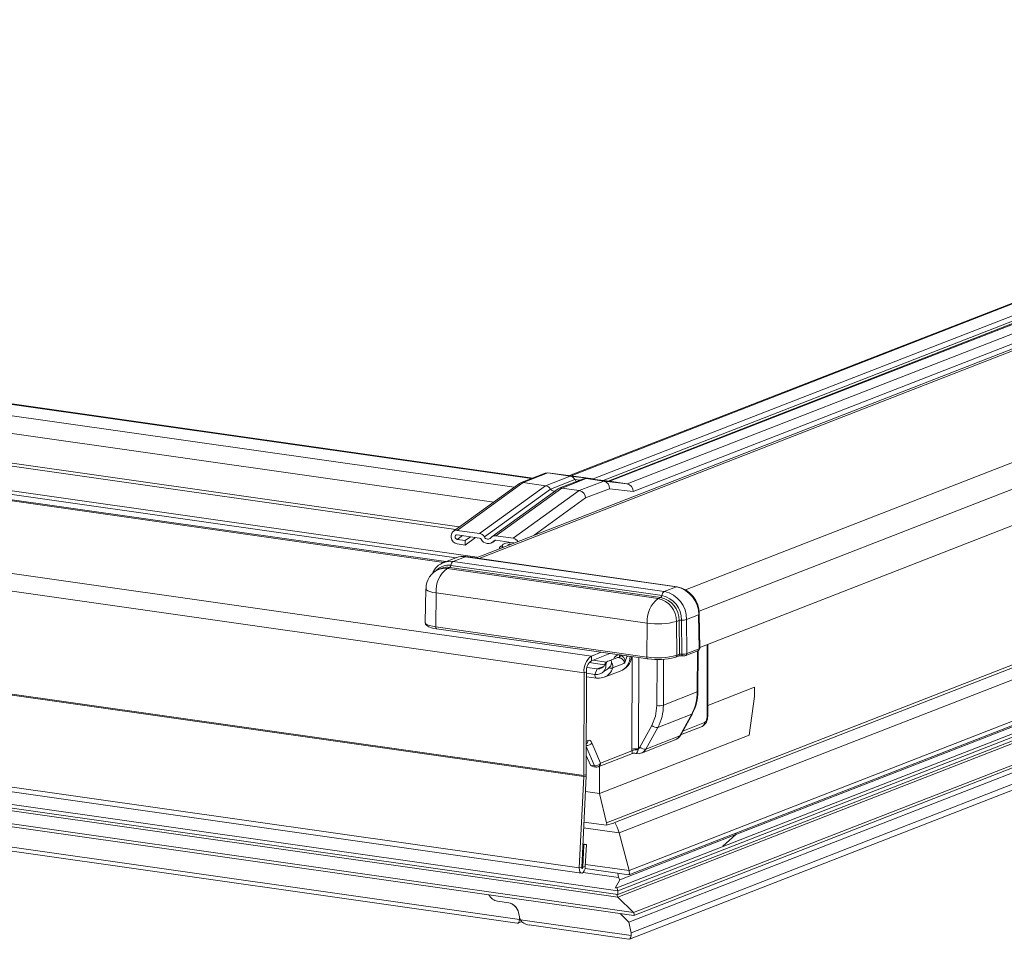
# Model space of a CAD drawing. Units: millimetres. Extents: x -23272466 to 44913, y -22484615 to 188.
# Drawn here: x -23269382 to -23269367, y -22482864 to -22482849 of the extents above; entities that cross this region are included whole.
import ezdxf

# ---------------------------------------------------------------- set-up
doc = ezdxf.new("R2010")
doc.units = ezdxf.units.MM
doc.layers.get('0').update_dxf_attribs({"lineweight": 20})
doc.layers.add('KEYLITE TEXT', color=250, linetype='Continuous', lineweight=18)

# ---------------------------------------------------------------- blocks, each defined once
blk = doc.blocks.new('izo CP FT+')
at = {"color": 152, "linetype": 'Continuous', "lineweight": 13}
for p, q in [((-23266607.67, -22487561.18), (-23266730.58, -22487609.07)), ((-23266607.62, -22487561.24), (-23266730.43, -22487609.08)), ((-23266601.9, -22487560.83), (-23266727.04, -22487609.58)), ((-23266601.39, -22487560.9), (-23266726.5, -22487609.65)), ((-23266601.24, -22487560.92), (-23266726.35, -22487609.67)), ((-23266599.39, -22487561.19), (-23266724.5, -22487609.93)), ((-23266597.38, -22487561.47), (-23266723.86, -22487610.75)), ((-23266606.5, -22487562.06), (-23266728.07, -22487609.42)), ((-23266602.97, -22487564.19), (-23266740.53, -22487617.79)), ((-23266740.15, -22487617.84), (-23266611.55, -22487567.74)), ((-23266718.32, -22487621.16), (-23266588.22, -22487570.47)), ((-23266734.6, -22487609.38), (-23266991.46, -22487572.76)), ((-23266734.46, -22487609.32), (-23266991.18, -22487572.73)), ((-23266716.88, -22487623.42), (-23266586.51, -22487572.62)), ((-23266736.44, -22487610.3), (-23266993.75, -22487573.62)), ((-23266738.6, -22487611.86), (-23266996.05, -22487575.16)), ((-23266716.81, -22487627.24), (-23266587.74, -22487576.96)), ((-23266742.61, -22487614.76), (-23267000.06, -22487578.06)), ((-23266742.25, -22487614.5), (-23266999.7, -22487577.8)), ((-23266742.59, -22487617.75), (-23267006.6, -22487580.12)), ((-23266740.35, -22487617.71), (-23267006.32, -22487579.8)), ((-23266743.89, -22487618.26), (-23267006.96, -22487580.76)), ((-23266743.66, -22487618.17), (-23267006.85, -22487580.65)), ((-23266728.28, -22487628.16), (-23267042.62, -22487583.36)), ((-23266729.05, -22487629.92), (-23267043.39, -22487585.12)), ((-23266729.09, -22487640.92), (-23267043.43, -22487596.12)), ((-23266729.08, -22487640.8), (-23267043.42, -22487595.99)), ((-23266605.83, -22487600.32), (-23266725.35, -22487646.88)), ((-23266614.09, -22487601.96), (-23266726.66, -22487645.81)), ((-23266725.89, -22487645.82), (-23266614.13, -22487602.28)), ((-23266724.32, -22487651.3), (-23266605.65, -22487605.07)), ((-23266605.45, -22487604.56), (-23266724.29, -22487650.86)), ((-23266605.71, -22487605.25), (-23266713.01, -22487647.05)), ((-23266729.55, -22487650.58), (-23267043.89, -22487605.77)), ((-23266606.04, -22487606.11), (-23266725.58, -22487652.68)), ((-23267043.66, -22487606.32), (-23266729.32, -22487651.13)), ((-23266606.2, -22487606.53), (-23266725.49, -22487653.01)), ((-23266606.37, -22487606.97), (-23266725.49, -22487653.38)), ((-23266606.5, -22487607.32), (-23266725.49, -22487653.68)), ((-23266733.18, -22487608.82), (-23266735.77, -22487609.83)), ((-23266732.89, -22487608.79), (-23266735.49, -22487609.8)), ((-23266730.53, -22487609.13), (-23266733.12, -22487610.14)), ((-23266730.44, -22487609.08), (-23266732.9, -22487608.79)), ((-23266732.89, -22487608.79), (-23266730.53, -22487609.13)), ((-23266732.89, -22487608.79), (-23266730.43, -22487609.08)), ((-23266729.1, -22487609.41), (-23266731.69, -22487610.41)), ((-23266728.81, -22487609.37), (-23266731.41, -22487610.38)), ((-23266730.53, -22487609.13), (-23266728.07, -22487609.42)), ((-23266730.44, -22487609.08), (-23266730.43, -22487609.08)), ((-23266730.43, -22487609.08), (-23266728.07, -22487609.42)), ((-23266726.36, -22487609.66), (-23266728.82, -22487609.37)), ((-23266728.81, -22487609.37), (-23266726.96, -22487609.64)), ((-23266728.81, -22487609.37), (-23266726.35, -22487609.67)), ((-23266735.88, -22487609.89), (-23266742.87, -22487614.95)), ((-23266735.49, -22487609.8), (-23266742.47, -22487614.86)), ((-23266733.12, -22487610.14), (-23266740.11, -22487615.19)), ((-23266731.8, -22487610.47), (-23266738.79, -22487615.53)), ((-23266731.41, -22487610.38), (-23266738.39, -22487615.44)), ((-23266733.12, -22487610.14), (-23266735.49, -22487609.8)), ((-23266730.03, -22487609.49), (-23266732.6, -22487610.49)), ((-23266729.56, -22487610.65), (-23266731.41, -22487610.38)), ((-23266730.03, -22487609.49), (-23266729.48, -22487609.56)), ((-23266726.96, -22487609.64), (-23266729.56, -22487610.65)), ((-23266726.37, -22487610.45), (-23266728.89, -22487611.43)), ((-23266726.96, -22487609.64), (-23266724.5, -22487609.93)), ((-23266726.37, -22487610.45), (-23266723.86, -22487610.75)), ((-23266726.36, -22487609.66), (-23266726.35, -22487609.67)), ((-23266726.35, -22487609.67), (-23266724.5, -22487609.93)), ((-23266607.52, -22487609.99), (-23266723.81, -22487655.3)), ((-23266723.79, -22487655.6), (-23266607.65, -22487610.35)), ((-23266725.49, -22487653.01), (-23267019.22, -22487611.14)), ((-23266725.49, -22487653.38), (-23267019.22, -22487611.52)), ((-23266732.6, -22487610.49), (-23266739.6, -22487615.55)), ((-23266729.56, -22487610.65), (-23266736.55, -22487615.7)), ((-23266728.89, -22487611.43), (-23266734.33, -22487615.37)), ((-23266607.88, -22487610.94), (-23266724.3, -22487656.3)), ((-23267025.93, -22487612.53), (-23266723.8, -22487655.6)), ((-23266723.81, -22487655.3), (-23267025.87, -22487612.24)), ((-23266725.49, -22487653.68), (-23267019.22, -22487611.81)), ((-23266608.42, -22487612.37), (-23266724.07, -22487657.43)), ((-23266724.24, -22487658.11), (-23266608.69, -22487613.09)), ((-23266742.47, -22487614.86), (-23266740.11, -22487615.19)), ((-23266740.11, -22487615.67), (-23266742.47, -22487615.33)), ((-23266741.92, -22487615.41), (-23266742.47, -22487615.81)), ((-23266741.06, -22487615.53), (-23266741.62, -22487615.93)), ((-23266740.52, -22487615.61), (-23266741.62, -22487616.41)), ((-23266738.39, -22487615.44), (-23266736.55, -22487615.7)), ((-23266741.62, -22487616.41), (-23266742.48, -22487616.29)), ((-23266742.47, -22487615.81), (-23266741.62, -22487615.93)), ((-23266741.62, -22487616.41), (-23266741.62, -22487615.93)), ((-23266738.72, -22487616.14), (-23266738.41, -22487615.91)), ((-23266738.45, -22487615.9), (-23266738.57, -22487615.99)), ((-23266736.55, -22487616.18), (-23266738.39, -22487615.91)), ((-23266737.73, -22487616.48), (-23266737.73, -22487616.69)), ((-23266737.13, -22487616.38), (-23266736.9, -22487616.29)), ((-23266736.99, -22487616.4), (-23266737.13, -22487616.38)), ((-23266736.9, -22487616.29), (-23266736.76, -22487616.31)), ((-23266736.87, -22487616.36), (-23266736.9, -22487616.29)), ((-23266735.88, -22487656.05), (-23267007.6, -22487617.32)), ((-23266742.62, -22487617.76), (-23266743.9, -22487618.26)), ((-23266741.61, -22487617.65), (-23266742.89, -22487618.15)), ((-23266742.53, -22487617.73), (-23266742.62, -22487617.76)), ((-23266719.28, -22487620.83), (-23266741.61, -22487617.65)), ((-23266719.21, -22487620.82), (-23266741.54, -22487617.64)), ((-23267006.68, -22487617.87), (-23266736.11, -22487656.43)), ((-23266743.9, -22487618.26), (-23266743.84, -22487618.24)), ((-23266743.53, -22487618.88), (-23266743.26, -22487618.78)), ((-23266720.93, -22487621.96), (-23266743.26, -22487618.78)), ((-23266743.14, -22487618.57), (-23266720.8, -22487621.75)), ((-23266742.89, -22487618.15), (-23266720.56, -22487621.33)), ((-23266744.36, -22487618.98), (-23266744.4, -22487618.99)), ((-23266744.08, -22487618.87), (-23266744.36, -22487618.98)), ((-23266721.2, -22487622.07), (-23266743.53, -22487618.88)), ((-23266719.28, -22487620.83), (-23266720.56, -22487621.33)), ((-23266745.79, -22487621.03), (-23266745.87, -22487624.61)), ((-23266744.69, -22487621.48), (-23266744.74, -22487625.08)), ((-23266744.69, -22487621.48), (-23266722.36, -22487624.67)), ((-23266721.2, -22487622.07), (-23266720.93, -22487621.96)), ((-23266716.93, -22487623.8), (-23266718.21, -22487624.3)), ((-23266716.88, -22487627.4), (-23266716.93, -22487623.8)), ((-23266716.81, -22487627.34), (-23266716.86, -22487623.74)), ((-23266722.36, -22487624.67), (-23266722.41, -22487628.26)), ((-23266719.28, -22487624.49), (-23266719, -22487624.38)), ((-23266719.23, -22487628.08), (-23266719.28, -22487624.49)), ((-23266718.96, -22487627.97), (-23266719, -22487624.38)), ((-23266718.74, -22487624.35), (-23266718.69, -22487627.95)), ((-23266718.21, -22487624.3), (-23266718.16, -22487627.89)), ((-23266744.74, -22487625.08), (-23266722.41, -22487628.26)), ((-23266744.65, -22487625.28), (-23266722.29, -22487628.47)), ((-23266716.02, -22487626.93), (-23266716.04, -22487634.61)), ((-23266715.97, -22487634.55), (-23266715.95, -22487626.91)), ((-23266727.24, -22487627.76), (-23266728.28, -22487628.16)), ((-23266726.33, -22487627.89), (-23266728.28, -22487628.65)), ((-23266728.28, -22487628.16), (-23266728.28, -22487628.65)), ((-23266724.52, -22487628.24), (-23266724.52, -22487628.15)), ((-23266724.52, -22487628.24), (-23266724.34, -22487628.17)), ((-23266719.36, -22487628.29), (-23266719.08, -22487628.18)), ((-23266719.23, -22487628.08), (-23266718.96, -22487627.97)), ((-23266718.29, -22487628.1), (-23266717.01, -22487627.6)), ((-23266718.16, -22487627.89), (-23266716.88, -22487627.4)), ((-23266717.08, -22487631.96), (-23266717.06, -22487627.62)), ((-23266717.01, -22487631.9), (-23266716.99, -22487627.59)), ((-23266728.51, -22487628.85), (-23266726.87, -22487629.08)), ((-23266726.68, -22487628.8), (-23266728.13, -22487628.59)), ((-23266726.83, -22487628.98), (-23266726.85, -22487629.02)), ((-23266726.85, -22487629.02), (-23266726.74, -22487629.14)), ((-23266725.59, -22487628.34), (-23266726.51, -22487628.7)), ((-23266724.83, -22487628.96), (-23266726.03, -22487629.42)), ((-23266725.88, -22487628.43), (-23266725.9, -22487628.46)), ((-23266725.88, -22487628.43), (-23266725.85, -22487628.44)), ((-23266723.98, -22487638.02), (-23266723.95, -22487628.23)), ((-23266723.27, -22487628.33), (-23266723.3, -22487637.98)), ((-23266721.35, -22487633.4), (-23266721.33, -22487628.53)), ((-23266720.65, -22487628.51), (-23266720.66, -22487633.36)), ((-23266729.05, -22487629.92), (-23266729.08, -22487640.8)), ((-23266728.79, -22487629.82), (-23266729.05, -22487629.92)), ((-23266728.79, -22487629.82), (-23266728.83, -22487640.7)), ((-23266727.9, -22487630.1), (-23266728.79, -22487629.98)), ((-23266728.74, -22487629.36), (-23266727.65, -22487629.52)), ((-23266727.9, -22487630.1), (-23266727.65, -22487629.52)), ((-23266726.98, -22487629.26), (-23266727.65, -22487629.52)), ((-23266726.92, -22487630.41), (-23266725.23, -22487629.75)), ((-23266728.79, -22487630.35), (-23266727.72, -22487630.5)), ((-23266717.08, -22487631.96), (-23266720.66, -22487633.36)), ((-23266711.01, -22487631.46), (-23266715.97, -22487633.39)), ((-23266715.97, -22487633.39), (-23266711.01, -22487631.46)), ((-23266711.01, -22487632.43), (-23266711.01, -22487631.46)), ((-23266711.01, -22487631.46), (-23266711.01, -22487632.43)), ((-23266711.57, -22487636.54), (-23266711.01, -22487632.43)), ((-23266711.01, -22487632.43), (-23266711.57, -22487636.54)), ((-23266717.66, -22487634.31), (-23266721.25, -22487635.71)), ((-23266718.93, -22487636.6), (-23266717.66, -22487634.31)), ((-23266718.86, -22487636.55), (-23266717.59, -22487634.26)), ((-23266716.3, -22487635.19), (-23266718.61, -22487636.09)), ((-23266721.87, -22487635.51), (-23266723.14, -22487637.8)), ((-23266721.25, -22487635.71), (-23266722.52, -22487638)), ((-23266718.83, -22487636.49), (-23266716.55, -22487635.6)), ((-23266728.64, -22487637.09), (-23266728.82, -22487637.16)), ((-23266727.31, -22487639.48), (-23266728.22, -22487637.34)), ((-23266711.57, -22487636.54), (-23266727.41, -22487642.71)), ((-23266711.57, -22487636.54), (-23266727.41, -22487642.71)), ((-23266722.99, -22487638.43), (-23266719.4, -22487637.03)), ((-23266718.93, -22487636.6), (-23266722.52, -22487638)), ((-23266728.82, -22487637.74), (-23266727.95, -22487639.78)), ((-23266727.55, -22487639.89), (-23266723.93, -22487638.47)), ((-23266723.98, -22487638.18), (-23266727.31, -22487639.48)), ((-23266723.98, -22487638.18), (-23266723.98, -22487638.02)), ((-23266723.94, -22487638.46), (-23266723.94, -22487638.48)), ((-23266723.75, -22487638.45), (-23266723.52, -22487638.48)), ((-23266723.58, -22487638.46), (-23266723.74, -22487638.43)), ((-23266723.3, -22487637.98), (-23266723.33, -22487638.09)), ((-23266728.82, -22487638.68), (-23266728.38, -22487639.72)), ((-23266727.95, -22487639.78), (-23266728.38, -22487639.72)), ((-23266728.24, -22487639.85), (-23266727.81, -22487639.91)), ((-23266727.4, -22487639.83), (-23266727.41, -22487642.71)), ((-23266729.09, -22487640.92), (-23266729.55, -22487650.58)), ((-23266728.83, -22487640.87), (-23266729.3, -22487650.52)), ((-23266728.83, -22487640.87), (-23266729.09, -22487640.92)), ((-23266729.08, -22487640.8), (-23266728.83, -22487640.7)), ((-23266728.91, -22487642.49), (-23266727.41, -22487642.71)), ((-23266727.41, -22487642.71), (-23266726.66, -22487645.81)), ((-23266729.07, -22487645.72), (-23266726.68, -22487646.06)), ((-23266729.1, -22487646.34), (-23266725.35, -22487646.88)), ((-23266724.29, -22487650.86), (-23266725.35, -22487646.88)), ((-23266713.01, -22487647.05), (-23266712.99, -22487646.89)), ((-23266712.99, -22487646.89), (-23266713.01, -22487647.05)), ((-23266713.01, -22487647.05), (-23266725.27, -22487651.82)), ((-23266713.01, -22487647.05), (-23266714.36, -22487648.27)), ((-23266713.01, -22487647.05), (-23266713.01, -22487647.05)), ((-23266728.8, -22487648.09), (-23266729.18, -22487648.04)), ((-23266729.06, -22487648.15), (-23266729.18, -22487648.13)), ((-23266729.17, -22487650.49), (-23266729.06, -22487648.15)), ((-23266729.06, -22487648.15), (-23266728.8, -22487648.09)), ((-23266728.92, -22487650.44), (-23266728.8, -22487648.09)), ((-23266729.55, -22487650.58), (-23266729.3, -22487650.52)), ((-23266729.17, -22487650.49), (-23266729.3, -22487650.47)), ((-23266729.17, -22487650.49), (-23266728.92, -22487650.44)), ((-23266725.42, -22487651.59), (-23266729.15, -22487651.06)), ((-23266728.94, -22487650.65), (-23266724.33, -22487651.3)), ((-23266724.29, -22487650.86), (-23266728.9, -22487650.2)), ((-23266725.75, -22487652.72), (-23266725.27, -22487651.82)), ((-23266725.47, -22487651.14), (-23266725.42, -22487651.59)), ((-23266725.42, -22487651.59), (-23266725.27, -22487651.82)), ((-23266725.58, -22487652.68), (-23266725.66, -22487652.67)), ((-23266725.49, -22487653.01), (-23266725.49, -22487653.38)), ((-23266737.02, -22487654.27), (-23266738.22, -22487654.1)), ((-23266738.22, -22487654.1), (-23266738.21, -22487654.1)), ((-23266738.21, -22487654.1), (-23266737.02, -22487654.27)), ((-23266725.49, -22487653.68), (-23266723.81, -22487655.3)), ((-23266737.02, -22487654.27), (-23266737.01, -22487654.27)), ((-23266736.06, -22487656.43), (-23266735.62, -22487656.26)), ((-23266735.89, -22487655.75), (-23266735.98, -22487655.3)), ((-23266735.98, -22487655.3), (-23266735.98, -22487655.3)), ((-23266735.89, -22487655.75), (-23266735.88, -22487655.75)), ((-23266735.77, -22487656.06), (-23266724.06, -22487657.73)), ((-23266724.3, -22487656.3), (-23266725.23, -22487655.39)), ((-23266724.3, -22487656.3), (-23266724.07, -22487657.43)), ((-23266734.85, -22487656.61), (-23266724.3, -22487658.12))]:
    blk.add_line(p, q, dxfattribs=at)
at = {"color": 152, "linetype": 'Continuous', "lineweight": 13, "flags": 128}
for points in [[(-23266733.17, -22487608.83), (-23266733.13, -22487608.81), (-23266732.89, -22487608.79)], [(-23266729.1, -22487609.41), (-23266728.96, -22487609.37), (-23266728.81, -22487609.37)], [(-23266735.49, -22487609.8), (-23266735.73, -22487609.82), (-23266735.87, -22487609.9)], [(-23266742.48, -22487616.29), (-23266742.69, -22487616.21), (-23266742.88, -22487616.07), (-23266743.03, -22487615.86), (-23266743.11, -22487615.62), (-23266743.11, -22487615.39), (-23266743.05, -22487615.17), (-23266742.92, -22487615), (-23266742.75, -22487614.89), (-23266742.54, -22487614.85), (-23266742.47, -22487614.86)], [(-23266742.47, -22487615.33), (-23266742.55, -22487615.34), (-23266742.61, -22487615.37), (-23266742.66, -22487615.42), (-23266742.68, -22487615.49), (-23266742.69, -22487615.57), (-23266742.67, -22487615.65), (-23266742.62, -22487615.72), (-23266742.57, -22487615.77), (-23266742.5, -22487615.8), (-23266742.47, -22487615.81)], [(-23266737.73, -22487616.48), (-23266737.86, -22487616.54), (-23266738, -22487616.68), (-23266737.99, -22487616.79)], [(-23266736.88, -22487616.13), (-23266736.88, -22487616.13), (-23266737.32, -22487616.22), (-23266737.61, -22487616.33), (-23266737.73, -22487616.46), (-23266737.66, -22487616.6), (-23266737.59, -22487616.64)], [(-23266736.48, -22487616.2), (-23266736.5, -22487616.19), (-23266736.55, -22487616.18)], [(-23266741.61, -22487617.65), (-23266741.56, -22487617.64), (-23266741.54, -22487617.64)], [(-23266719.28, -22487620.83), (-23266719.23, -22487620.82), (-23266719.21, -22487620.82)], [(-23266744.69, -22487621.48), (-23266745.05, -22487621.42), (-23266745.35, -22487621.34), (-23266745.57, -22487621.25), (-23266745.72, -22487621.16), (-23266745.79, -22487621.05), (-23266745.79, -22487621.03)], [(-23266745.87, -22487624.61), (-23266745.86, -22487624.64), (-23266745.8, -22487624.74), (-23266745.64, -22487624.84), (-23266745.41, -22487624.94), (-23266745.1, -22487625.01), (-23266744.74, -22487625.08)], [(-23266745.85, -22487624.61), (-23266745.82, -22487624.79), (-23266745.69, -22487624.94), (-23266745.48, -22487625.07), (-23266745.07, -22487625.2), (-23266744.63, -22487625.28)], [(-23266744.74, -22487625.08), (-23266744.73, -22487625.17), (-23266744.7, -22487625.24), (-23266744.66, -22487625.28), (-23266744.61, -22487625.28)], [(-23266718.69, -22487627.95), (-23266718.69, -22487628), (-23266718.69, -22487628.04), (-23266718.68, -22487628.08), (-23266718.68, -22487628.11), (-23266718.67, -22487628.13), (-23266718.66, -22487628.14), (-23266718.65, -22487628.14), (-23266718.64, -22487628.14)], [(-23266726.63, -22487628.76), (-23266726.76, -22487628.86), (-23266726.83, -22487628.98)], [(-23266726.74, -22487629.14), (-23266726.71, -22487628.93), (-23266726.63, -22487628.76)], [(-23266724.69, -22487628.74), (-23266724.75, -22487628.86), (-23266724.83, -22487628.96)], [(-23266724.69, -22487628.74), (-23266724.52, -22487628.25), (-23266724.52, -22487628.24)], [(-23266722.41, -22487628.26), (-23266722.4, -22487628.35), (-23266722.37, -22487628.42), (-23266722.33, -22487628.46), (-23266722.28, -22487628.46)], [(-23266727.9, -22487630.1), (-23266727.9, -22487630.2), (-23266727.88, -22487630.28), (-23266727.86, -22487630.36), (-23266727.83, -22487630.42), (-23266727.79, -22487630.46), (-23266727.75, -22487630.49), (-23266727.72, -22487630.5)], [(-23266727.72, -22487630.5), (-23266727.41, -22487630.51), (-23266726.93, -22487630.41)], [(-23266721.87, -22487635.51), (-23266721.48, -22487634.51), (-23266721.35, -22487633.4)], [(-23266717.66, -22487634.31), (-23266717.62, -22487634.28), (-23266717.59, -22487634.26)], [(-23266728.64, -22487637.09), (-23266728.52, -22487637.07), (-23266728.4, -22487637.1), (-23266728.3, -22487637.2), (-23266728.22, -22487637.34)], [(-23266718.93, -22487636.6), (-23266718.89, -22487636.58), (-23266718.86, -22487636.55)], [(-23266723.94, -22487638.48), (-23266723.81, -22487638.45), (-23266723.74, -22487638.45)], [(-23266723.52, -22487638.48), (-23266723.23, -22487638.49), (-23266723, -22487638.41)], [(-23266729.55, -22487650.58), (-23266729.54, -22487650.81), (-23266729.48, -22487650.99), (-23266729.38, -22487651.1), (-23266729.26, -22487651.12), (-23266729.14, -22487651.05), (-23266729.03, -22487650.89), (-23266728.95, -22487650.68), (-23266728.92, -22487650.44)], [(-23266729.3, -22487650.52), (-23266729.3, -22487650.57), (-23266729.28, -22487650.6), (-23266729.26, -22487650.63), (-23266729.24, -22487650.63), (-23266729.22, -22487650.62), (-23266729.19, -22487650.58), (-23266729.18, -22487650.54), (-23266729.17, -22487650.49)]]:
    blk.add_lwpolyline(points, dxfattribs=at)
at = {"color": 152, "linetype": 'Continuous', "lineweight": 13}
for centre, radius, start, end in [((-23266730.64, -22487609.8), 0.685, 27.1652, 80.349), ((-23266728.16, -22487610.05), 0.635, 62.7804, 81.6206), ((-23266733.26, -22487610.92), 0.79, 32.7937, 80.0505), ((-23266731.49, -22487610.89), 0.513, 80.3683, 126.3061), ((-23266729.64, -22487609.29), 0.443, 206.971, 244.6134), ((-23266727.13, -22487610.38), 0.759, 354.4159, 77.6635), ((-23266724.68, -22487610.73), 0.815, 358.2899, 77.7505), ((-23266732.19, -22487610.25), 0.467, 210.1552, 286.5751), ((-23266729.72, -22487611.47), 0.835, 2.4556, 78.9887), ((-23266740.24, -22487615.92), 0.738, 29.9009, 80.198), ((-23266740.16, -22487615.92), 0.251, 30.404, 79.6977), ((-23266739.22, -22487615.38), 0.413, 204.7456, 319.03), ((-23266738.47, -22487615.97), 0.54, 81.2833, 143.4927), ((-23266739.19, -22487615.42), 0.837, 205.8394, 317.9362), ((-23266738.42, -22487616.09), 0.181, 81.4798, 143.2946), ((-23266736.64, -22487616.37), 0.676, 29.1284, 81.5217), ((-23266741.91, -22487619.61), 1.98, 81.5016, 108.214), ((-23266741.88, -22487619.32), 1.71, 78.7846, 111.94), ((-23266743.25, -22487620.12), 1.96, 107.3819, 159.8208), ((-23266743.39, -22487620.27), 1.73, 81.4428, 136.6466), ((-23266743.5, -22487620.38), 1.62, 81.4667, 111.1377), ((-23266743.19, -22487620.11), 1.98, 81.4907, 109.3722), ((-23266743.41, -22487618.55), 0.274, 303.7179, 356.0701), ((-23266742.59, -22487618.61), 0.548, 123.7098, 176.0741), ((-23266743.63, -22487620.99), 2.14, 109.814, 180.9021), ((-23266741.78, -22487621.22), 2.92, 126.8214, 185.0998), ((-23266743.77, -22487620.49), 1.62, 81.4677, 111.1377), ((-23266719.91, -22487623.75), 2.99, 359.1218, 77.7849), ((-23266719.77, -22487623.68), 2.91, 358.9191, 78.9749), ((-23266721.08, -22487621.73), 0.274, 303.7179, 356.0701), ((-23266720.26, -22487621.79), 0.548, 123.7098, 176.0741), ((-23266721.36, -22487624.31), 2.62, 359.1206, 77.7865), ((-23266721.19, -22487624.25), 2.99, 359.1217, 77.785), ((-23266719.45, -22487624.41), 2.92, 126.8318, 185.1004), ((-23266721.72, -22487624.46), 2.44, 359.1203, 77.7866), ((-23266721.44, -22487624.35), 2.44, 359.1203, 77.7867), ((-23266716.94, -22487623.71), 0.0863, 277.6531, 341.9697), ((-23266721.22, -22487617.43), 7.33, 261.0495, 285.393), ((-23266718.79, -22487625.12), 0.766, 86.3968, 106.3505), ((-23266718.64, -22487622.83), 1.53, 266.3885, 286.3551), ((-23266727.1, -22487629.73), 1.96, 126.9628, 185.5677), ((-23266725.34, -22487628.59), 0.566, 96.3416, 163.654), ((-23266725.6, -22487628.06), 0.322, 306.8066, 3.6308), ((-23266725.56, -22487628.03), 0.361, 305.2849, 357.3408), ((-23266725.53, -22487628.82), 0.849, 5.4079, 67.12), ((-23266721.23, -22487620.82), 7.53, 261.0471, 285.3951), ((-23266719.44, -22487628.1), 0.211, 294.1839, 3.8971), ((-23266719.17, -22487627.99), 0.211, 294.1607, 3.9179), ((-23266718.59, -22487627.16), 0.99, 265.9797, 287.5008), ((-23266718.38, -22487627.91), 0.211, 294.0875, 3.9118), ((-23266717.08, -22487627.35), 0.266, 286.51, 2.4766), ((-23266717.09, -22487627.41), 0.211, 294.1656, 3.913), ((-23266727.49, -22487629.7), 1.31, 126.9629, 185.5671), ((-23266727.55, -22487628.79), 0.737, 262.1676, 341.7732), ((-23266727.63, -22487629.18), 0.893, 320.1564, 2.8877), ((-23266726.04, -22487629.9), 1.29, 95.7712, 117.2609), ((-23266726.93, -22487628.8), 0.799, 310.1836, 353.492), ((-23266727.09, -22487628.88), 0.957, 359.3194, 15.7903), ((-23266726.57, -22487629.26), 0.572, 343.2515, 40.1772), ((-23266725.46, -22487628.68), 0.361, 81.5136, 111.0809), ((-23266725.46, -22487628.72), 0.4, 74.6931, 81.8876), ((-23266725.45, -22487629.06), 0.736, 21.6969, 82.2717), ((-23266725.8, -22487628.23), 1.62, 290.6706, 1.0988), ((-23266725.84, -22487628.02), 1.84, 289.7914, 353.6038), ((-23266725.09, -22487628.77), 0.316, 323.4419, 357.2043), ((-23266721.23, -22487621.82), 6.72, 261.0482, 285.3931), ((-23266719.42, -22487628.12), 0.18, 261.5008, 291.1064), ((-23266727.74, -22487629.05), 1.07, 261.384, 318.5305), ((-23266727.97, -22487627.6), 2.39, 295.5403, 310.6584), ((-23266727.5, -22487628.98), 1.54, 292.0227, 343.378), ((-23266726.2, -22487628.75), 0.698, 251.7696, 284.1705), ((-23266721.96, -22487632), 4.88, 331.7109, 0.4135), ((-23266721.91, -22487631.93), 4.9, 331.6711, 0.3238), ((-23266717.09, -22487631.88), 0.0865, 277.9054, 342.5118), ((-23266721.1, -22487631.79), 1.63, 261.0436, 285.3962), ((-23266725.54, -22487633.39), 4.88, 331.7103, 0.4141), ((-23266717.11, -22487634.61), 1.14, 299.5834, 2.9227), ((-23266716.72, -22487635.21), 0.42, 294.0677, 2.9485), ((-23266716.69, -22487634.67), 0.654, 306.962, 5.5679), ((-23266716.05, -22487634.52), 0.0865, 277.9298, 342.4875), ((-23266721.35, -22487634.95), 0.768, 227.2976, 277.9493), ((-23266729.07, -22487637.1), 0.435, 306.3436, 2.1856), ((-23266728.79, -22487636.96), 0.679, 267.5167, 326.4886), ((-23266719.67, -22487636.15), 0.906, 283.6061, 333.5832), ((-23266719.75, -22487636.16), 0.932, 291.8787, 331.8138), ((-23266723.55, -22487639.59), 1.63, 81.044, 105.3953), ((-23266723.48, -22487639.26), 1.18, 82.3612, 114.732), ((-23266728.37, -22487638.83), 4.44, 4.566, 8.3534), ((-23266723.74, -22487638.91), 0.479, 70.9717, 115.4672), ((-23266723.79, -22487638.04), 0.469, 296.4831, 353.8255), ((-23266723.5, -22487638.35), 0.137, 230.5463, 261.2134), ((-23266723.65, -22487637.52), 0.583, 307.9411, 331.3704), ((-23266722.62, -22487637.24), 0.768, 227.2946, 277.9562), ((-23266723.33, -22487637.56), 0.927, 291.5665, 331.9153), ((-23266727.87, -22487639.11), 0.675, 263.5039, 326.6263), ((-23266727.73, -22487639.5), 0.419, 294.0586, 2.9576), ((-23266728.19, -22487639.66), 0.198, 196.8465, 255.5084), ((-23266727.76, -22487639.72), 0.198, 196.8465, 255.5084), ((-23266727.74, -22487639.42), 0.5, 261.8878, 291.2857), ((-23266731.91, -22487640.79), 2.83, 357.2223, 359.8185), ((-23266732.61, -22487640.68), 3.78, 357.2213, 359.8133)]:
    blk.add_arc(centre, radius, start, end, dxfattribs=at)
for centre, major_axis, ratio, start_param, end_param in [((-23266718.74, -22487628.25), (0.5, -0.002), 0.234077, 1.373674, 2.604634), ((-23266718.74, -22487628.01), (0.25, -0.005), 0.242662, 1.377583, 2.608542), ((-23266718.59, -22487627.84), (0.5, 0.002), 0.229741, 4.513424, 5.744384), ((-23266717.31, -22487627.34), (0.5, 0.002), 0.229741, 5.744384, 6.284954), ((-23266727.09, -22487645.75), (-0.363, 0.375), 0.676019, 3.378322, 3.995728), ((-23266728.72, -22487646.39), (2.96, 0.64), 0.050264, 5.464647, 5.978136), ((-23266725.96, -22487648.03), (-0.3, 2.56), 0.318427, 5.141225, 5.743588), ((-23266724.36, -22487651), (-0.035, 0.306), 0.318427, 3.224931, 5.141225), ((-23266725.58, -22487652.93), (-0.03, 0.256), 0.318427, 4.355827, 5.926623), ((-23266738.4, -22487653.2), (-0.695, 0.766), 0.701612, 1.234327, 2.439717), ((-23266738.4, -22487653.2), (-0.695, 0.766), 0.701612, 1.238804, 2.439717), ((-23266725.49, -22487653.53), (-0.018, 0.154), 0.318427, 0.083338, 2.78503), ((-23266736.84, -22487655.17), (-0.695, 0.766), 0.701612, 4.010514, 5.58131), ((-23266736.84, -22487655.17), (-0.695, 0.766), 0.701612, 4.219063, 5.58131), ((-23266736.2, -22487655.41), (-0.12, 1.02), 0.318427, 3.058255, 4.006761), ((-23266736.75, -22487655.62), (-0.695, 0.766), 0.701612, 3.661448, 4.010514), ((-23266735.03, -22487655.87), (-0.695, 0.766), 0.701612, 0.868921, 1.217987), ((-23266734.48, -22487655.66), (1.37, 0.16), 0.704262, 3.40732, 4.355827), ((-23266723.81, -22487655.44), (-0.018, 0.154), 0.318427, 3.224931, 5.929599), ((-23266724.39, -22487657.09), (-0.12, 1.02), 0.318427, 3.058255, 4.006761), ((-23266724.93, -22487657.31), (-0.695, 0.766), 0.701612, 3.661448, 4.010514)]:
    blk.add_ellipse(centre, major_axis=major_axis, ratio=ratio, start_param=start_param, end_param=end_param, dxfattribs=at)

msp = doc.modelspace()

# ---------------------------------------------------------------- block references
at = {"layer": 'KEYLITE TEXT', "ltscale": 10, "xscale": 0.15, "yscale": 0.15, "zscale": 0.15}
msp.add_blockref('izo CP FT+', (-19779364.102, -19109715.116), dxfattribs=at)

doc.saveas('drawing.dxf')
